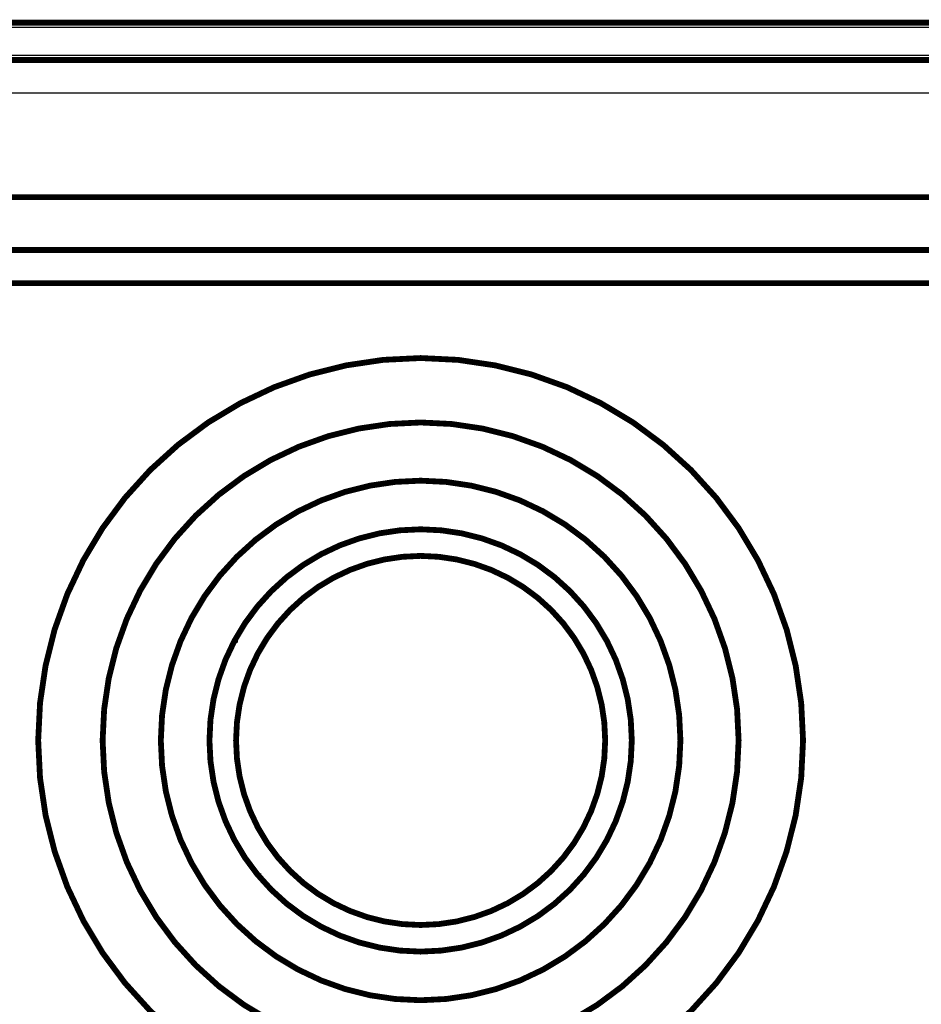
# Model space of a CAD drawing. Extents: x 396 to 2039, y 59 to 1687.
# Drawn here: x 1638 to 1746, y 1506 to 1624 of the extents above; entities that cross this region are included whole.
import ezdxf

# ---------------------------------------------------------------- set-up
doc = ezdxf.new("R2010")
doc.units = 0
doc.header["$MEASUREMENT"] = 0
doc.layers.add('3', color=7, linetype='CONTINUOUS')

msp = doc.modelspace()

# ---------------------------------------------------------------- linework, layer by layer
at = {"layer": '3', "color": 3, "linetype": 'CONTINUOUS'}
for p, q in [((1764.09, 1623.4636), (1289.83, 1623.4636)), ((1289.83, 1620.1352), (1764.09, 1620.1352)), ((1812.09, 1615.5494), (1241.83, 1615.5494)), ((1663.3948, 1548.3745), (1663.3877, 1548.9098)), ((1666.7194, 1521.6994), (1666.68, 1521.6994))]:
    msp.add_line(p, q, dxfattribs=at)
at = {"layer": '3', "color": 40, "linetype": 'CONTINUOUS', "const_width": 0.7}
for points in [[(1289.83, 1624.0494), (1764.09, 1624.0494)], [(1241.83, 1619.5494), (1812.09, 1619.5494)], [(1241.83, 1603.0494), (1812.09, 1603.0494)], [(1805.18, 1596.6994), (1245.18, 1596.6994)], [(1805.18, 1592.6994), (1245.18, 1592.6994)], [(1663.8705, 1549.7256), (1663.8755, 1549.4385)], [(1666.68, 1521.6994), (1666.68, 1521.5803)]]:
    msp.add_lwpolyline(points, dxfattribs=at)
for points in [[(1732.18, 1537.6994, 1), (1640.18, 1537.6994, 1), (1732.18, 1537.6994)], [(1724.43, 1537.6994, 1), (1647.93, 1537.6994, 1), (1724.43, 1537.6994)], [(1717.43, 1537.6994, 1), (1654.93, 1537.6994, 1), (1717.43, 1537.6994)], [(1711.58, 1537.6994, 1), (1660.78, 1537.6994, 1), (1711.58, 1537.6994)], [(1708.38, 1537.6994, 1), (1663.98, 1537.6994, 1), (1708.38, 1537.6994)], [(1666.681, 1521.732, 0.016323936), (1666.68, 1521.6994)]]:
    msp.add_lwpolyline(points, format="xyb", dxfattribs=at)

doc.saveas('drawing.dxf')
